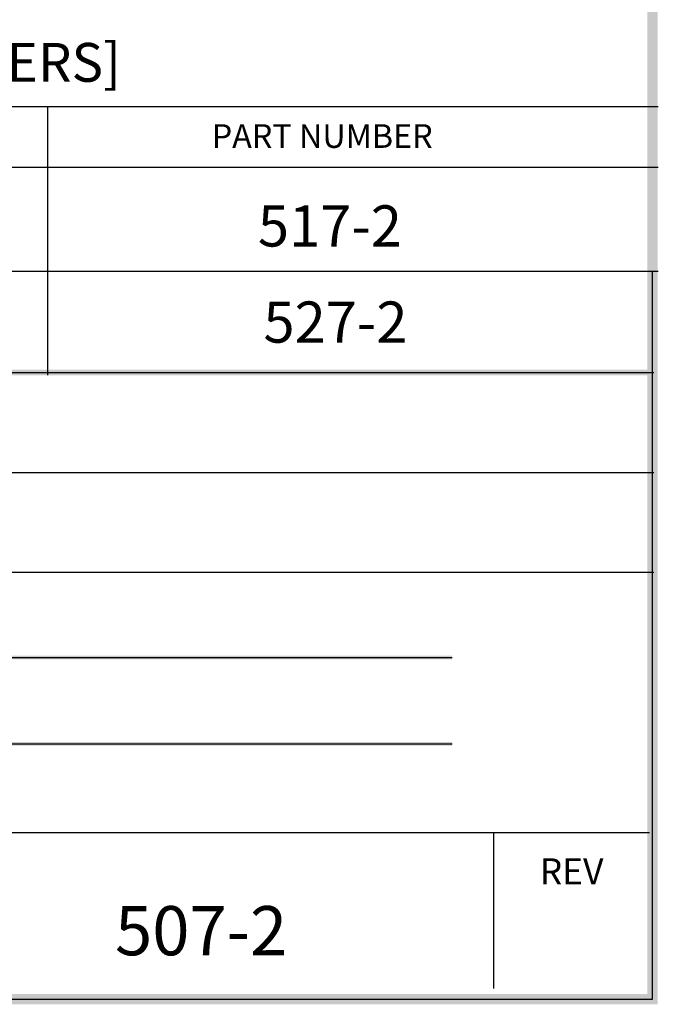
# Model space of a CAD drawing. Extents: x 21 to 33.6, y -13.2 to 3.1.
# Drawn here: x 30.9 to 33.2, y -13 to -9.5 of the extents above; entities that cross this region are included whole.
import ezdxf
from ezdxf.enums import TextEntityAlignment as Align

# ---------------------------------------------------------------- set-up
doc = ezdxf.new("R2010")
doc.units = 0
doc.header["$LTSCALE"] = 0.6
doc.header["$MEASUREMENT"] = 0
doc.layers.get('0').update_dxf_attribs({"linetype": 'CONTINUOUS'})
doc.layers.add('DIM', color=1, linetype='CONTINUOUS')
doc.styles.add('BAVWM$0$STANDARD', font='txt')

# ---------------------------------------------------------------- blocks, each defined once
blk = doc.blocks.new('BAVWM')
for p, q in [((4.2136, 2.7852), (9.3938, 2.7852)), ((7.926, 2.1394), (7.926, 2.7852)), ((4.2136, 2.6394), (9.3938, 2.6394)), ((4.2136, 2.3894), (9.3938, 2.3894)), ((3.9371, 2.1461), (9.383, 2.1461)), ((3.9371, 1.9061), (9.383, 1.9061)), ((5.1228, 1.6661), (9.383, 1.6661)), ((6.4812, 1.461), (8.8979, 1.461)), ((6.4812, 1.2536), (8.8979, 1.2536))]:
    blk.add_line(p, q)
at = {"color": 7}
for p, q in [((9.3799, 0.6404), (9.3799, 2.3904)), ((5.1228, 1.0411), (9.3728, 1.0411)), ((8.9978, 1.0411), (8.9978, 0.6661)), ((3.1299, 0.6404), (9.3799, 0.6404))]:
    blk.add_line(p, q, dxfattribs=at)
for points in [[(9.3674, 0.6529), (9.3924, 0.6279), (9.3674, 11.1279), (9.3924, 11.1529)], [(1.6424, 0.6529), (1.6174, 0.6279), (9.3674, 0.6529), (9.3924, 0.6279)]]:
    blk.add_trace(points, dxfattribs=at)
for points in [[(3.9303, 2.1529), (3.9438, 2.1394), (9.383, 2.1529), (9.383, 2.1394)], [(6.4812, 1.4655), (6.4812, 1.4565), (8.8979, 1.4655), (8.8979, 1.4565)], [(6.4812, 1.2581), (6.4812, 1.2491), (8.8979, 1.2581), (8.8979, 1.2491)]]:
    blk.add_trace(points)
at = {"style": 'BAVWM$0$STANDARD'}
blk.add_text('PART NUMBER', height=0.056955, dxfattribs=at).set_placement((8.3202, 2.6858))
at = {"color": 7, "style": 'BAVWM$0$STANDARD'}
blk.add_text('REV', height=0.0625, dxfattribs=at).set_placement((9.1853, 0.9161), align=Align.CENTER)

msp = doc.modelspace()

# ---------------------------------------------------------------- block references
at = {"color": 7, "xscale": 1.514214277295639, "yscale": 1.514214277295639, "zscale": 1.514214277295639}
msp.add_blockref('BAVWM', (18.9903, -13.9882), dxfattribs=at)

# ---------------------------------------------------------------- texts
at = {"layer": 'DIM', "color": 7}
for s, height, p in [('INCHES [MILLIMETERS]', 0.141181, (29.1839, -9.6808)), ('517-2', 0.14973, (31.7569, -10.2802)), ('527-2', 0.14973, (31.7771, -10.63)), ('507-2', 0.17895, (31.2369, -12.859))]:
    msp.add_text(s, height=height, dxfattribs=at).set_placement(p)

doc.saveas('drawing.dxf')
